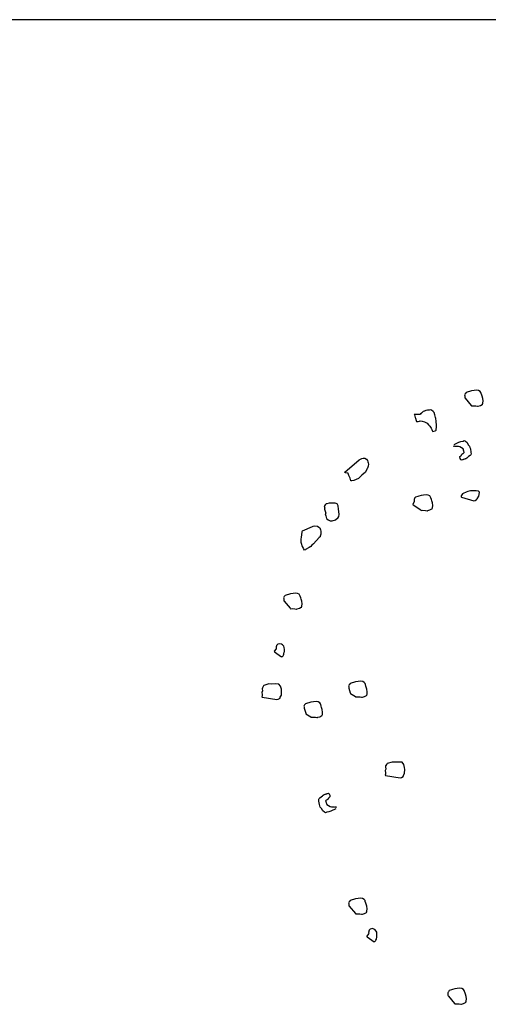
# Model space of a CAD drawing. Extents: x 0 to 118900, y 0 to 84000.
# Drawn here: x 67207 to 67499, y 66962 to 67576 of the extents above; entities that cross this region are included whole.
import ezdxf

# ---------------------------------------------------------------- set-up
doc = ezdxf.new("R2010")
doc.units = 0
doc.header["$LTSCALE"] = 300
doc.layers.get('0').update_dxf_attribs({"linetype": 'CONTINUOUS'})

msp = doc.modelspace()

# ---------------------------------------------------------------- linework, layer by layer
at = {"color": 0}
for p, q in [((68760.05, 67576.17), (63308.3, 67576.17)), ((67484.46, 67342.53), (67484.28, 67342.19)), ((67484.28, 67342.19), (67484.43, 67341.68)), ((67484.43, 67341.68), (67484.41, 67340.82)), ((67484.64, 67342.87), (67484.46, 67342.53)), ((67485.26, 67343.62), (67484.64, 67342.87)), ((67486.55, 67344.01), (67485.26, 67343.62)), ((67487.33, 67344.25), (67486.55, 67344.01)), ((67488.62, 67344.64), (67487.33, 67344.25)), ((67490.25, 67344.85), (67488.62, 67344.64)), ((67491.89, 67345.06), (67490.25, 67344.85)), ((67493.08, 67344.86), (67491.89, 67345.06)), ((67494.09, 67344.31), (67493.08, 67344.86)), ((67494.58, 67343.62), (67494.09, 67344.31)), ((67494.74, 67343.1), (67494.58, 67343.62)), ((67495.05, 67342.06), (67494.74, 67343.1)), ((67495.29, 67341.29), (67495.05, 67342.06)), ((67495.68, 67339.99), (67495.29, 67341.29)), ((67484.41, 67340.82), (67484.57, 67340.31)), ((67484.57, 67340.31), (67484.64, 67340.05)), ((67484.64, 67340.05), (67488.54, 67335.57)), ((67488.54, 67335.57), (67488.62, 67335.32)), ((67488.62, 67335.32), (67489.73, 67335.37)), ((67489.73, 67335.37), (67491.44, 67335.32)), ((67491.44, 67335.32), (67492.37, 67335.04)), ((67492.37, 67335.04), (67492.63, 67335.12)), ((67492.63, 67335.12), (67492.89, 67335.19)), ((67492.89, 67335.19), (67494.19, 67335.59)), ((67494.19, 67335.59), (67495.4, 67336.24)), ((67495.4, 67336.24), (67495.66, 67336.31)), ((67495.58, 67336.57), (67495.76, 67336.91)), ((67495.66, 67336.31), (67495.58, 67336.57)), ((67495.89, 67338.36), (67495.68, 67339.99)), ((67495.76, 67336.91), (67495.89, 67338.36)), ((67456.9, 67329.96), (67452.96, 67329.9)), ((67452.96, 67329.9), (67453.04, 67329.64)), ((67453.04, 67329.64), (67453.27, 67328.87)), ((67456.74, 67330.48), (67457, 67330.56)), ((67457, 67330.56), (67456.9, 67329.96)), ((67457.52, 67330.72), (67457, 67330.56)), ((67457.7, 67331.05), (67457.44, 67330.97)), ((67457.44, 67330.97), (67457.52, 67330.72)), ((67458.58, 67331.88), (67457.7, 67331.05)), ((67459.1, 67332.04), (67458.58, 67331.88)), ((67459.35, 67332.12), (67459.1, 67332.04)), ((67460.13, 67332.35), (67459.35, 67332.12)), ((67461.17, 67332.67), (67460.13, 67332.35)), ((67462.28, 67332.72), (67461.17, 67332.67)), ((67462.8, 67332.88), (67462.28, 67332.72)), ((67463.73, 67332.59), (67462.8, 67332.88)), ((67464.82, 67331.79), (67463.73, 67332.59)), ((67465.31, 67331.1), (67464.82, 67331.79)), ((67465.7, 67329.8), (67465.31, 67331.1)), ((67466.25, 67327.99), (67465.7, 67329.8)), ((67453.27, 67328.87), (67453.51, 67328.09)), ((67453.51, 67328.09), (67453.67, 67327.57)), ((67453.67, 67327.57), (67454.06, 67326.28)), ((67454.06, 67326.28), (67454.29, 67325.5)), ((67454.29, 67325.5), (67454.55, 67325.58)), ((67454.55, 67325.58), (67455.41, 67325.56)), ((67455.41, 67325.56), (67456.18, 67325.79)), ((67456.18, 67325.79), (67456.7, 67325.95)), ((67456.7, 67325.95), (67457.89, 67325.74)), ((67457.89, 67325.74), (67459.42, 67325.36)), ((67459.42, 67325.36), (67461.11, 67324.45)), ((67461.11, 67324.45), (67461.94, 67323.58)), ((67461.94, 67323.58), (67462.77, 67322.7)), ((67466.41, 67327.47), (67466.25, 67327.99)), ((67466.62, 67325.84), (67466.41, 67327.47)), ((67466.6, 67324.99), (67466.62, 67325.84)), ((67466.91, 67323.95), (67466.6, 67324.99)), ((67466.78, 67322.5), (67466.91, 67323.95)), ((67462.77, 67322.7), (67463.42, 67321.48)), ((67463.42, 67321.48), (67463.99, 67320.52)), ((67463.99, 67320.52), (67464.15, 67320.01)), ((67464.15, 67320.01), (67464.3, 67319.49)), ((67464.3, 67319.49), (67464.56, 67319.57)), ((67464.56, 67319.57), (67464.64, 67319.31)), ((67464.64, 67319.31), (67465.93, 67319.7)), ((67465.93, 67319.7), (67466.45, 67319.86)), ((67466.45, 67319.86), (67466.63, 67320.19)), ((67466.63, 67320.19), (67466.78, 67322.5)), ((67477.56, 67310.22), (67477.48, 67310.48)), ((67477.84, 67311.15), (67480.79, 67312.61)), ((67480.79, 67312.61), (67482.09, 67313)), ((67482.09, 67313), (67483.38, 67313.39)), ((67483.38, 67313.39), (67484.16, 67313.63)), ((67484.16, 67313.63), (67484.83, 67313.27)), ((67484.83, 67313.27), (67485.92, 67312.46)), ((67485.92, 67312.46), (67486.65, 67310.99)), ((67486.65, 67310.99), (67487.48, 67310.11)), ((67477.64, 67309.96), (67477.56, 67310.22)), ((67477.89, 67310.04), (67477.64, 67309.96)), ((67478.15, 67310.12), (67477.89, 67310.04)), ((67478.75, 67310.01), (67478.15, 67310.12)), ((67479.61, 67309.99), (67478.75, 67310.01)), ((67480.46, 67309.97), (67479.61, 67309.99)), ((67481.39, 67309.68), (67480.46, 67309.97)), ((67482.4, 67309.14), (67481.39, 67309.68)), ((67482.18, 67304.27), (67482.36, 67304.61)), ((67482.36, 67304.61), (67482.72, 67305.28)), ((67483.42, 67308.6), (67482.4, 67309.14)), ((67482.72, 67305.28), (67483.16, 67305.7)), ((67483.16, 67305.7), (67483.68, 67305.85)), ((67483.65, 67307.82), (67483.42, 67308.6)), ((67483.73, 67307.56), (67483.65, 67307.82)), ((67483.68, 67305.85), (67484.12, 67306.27)), ((67483.81, 67307.3), (67483.73, 67307.56)), ((67483.96, 67306.79), (67483.81, 67307.3)), ((67484.04, 67306.53), (67483.96, 67306.79)), ((67484.12, 67306.27), (67484.04, 67306.53)), ((67487.48, 67310.11), (67487.71, 67309.33)), ((67487.71, 67309.33), (67487.95, 67308.56)), ((67488.27, 67304.7), (67487.83, 67304.28)), ((67487.95, 67308.56), (67488.32, 67306.41)), ((67488.37, 67305.29), (67488.27, 67304.7)), ((67488.32, 67306.41), (67488.37, 67305.29)), ((67409.69, 67294.01), (67418.55, 67301.7)), ((67418.55, 67301.7), (67419.76, 67302.35)), ((67419.76, 67302.35), (67420.28, 67302.51)), ((67420.28, 67302.51), (67421.06, 67302.74)), ((67421.06, 67302.74), (67422.17, 67302.8)), ((67422.17, 67302.8), (67423.26, 67302)), ((67423.26, 67302), (67423.75, 67301.3)), ((67423.75, 67301.3), (67423.99, 67300.52)), ((67423.99, 67300.52), (67424.22, 67299.74)), ((67424.22, 67299.74), (67424.46, 67298.97)), ((67424.46, 67298.97), (67424.25, 67297.78)), ((67481.38, 67303.18), (67481.48, 67303.78)), ((67481.54, 67302.66), (67481.38, 67303.18)), ((67481.48, 67303.78), (67481.92, 67304.19)), ((67481.61, 67302.4), (67481.54, 67302.66)), ((67482.03, 67301.97), (67481.61, 67302.4)), ((67481.92, 67304.19), (67482.18, 67304.27)), ((67482.11, 67301.71), (67482.03, 67301.97)), ((67482.45, 67301.53), (67482.11, 67301.71)), ((67482.96, 67301.68), (67482.45, 67301.53)), ((67483.22, 67301.76), (67482.96, 67301.68)), ((67483.48, 67301.84), (67483.22, 67301.76)), ((67483.74, 67301.92), (67483.48, 67301.84)), ((67484.26, 67302.07), (67483.74, 67301.92)), ((67484.52, 67302.15), (67484.26, 67302.07)), ((67484.78, 67302.23), (67484.52, 67302.15)), ((67485.03, 67302.31), (67484.78, 67302.23)), ((67485.29, 67302.39), (67485.03, 67302.31)), ((67485.47, 67302.72), (67485.29, 67302.39)), ((67485.73, 67302.8), (67485.47, 67302.72)), ((67486.17, 67303.22), (67485.73, 67302.8)), ((67486.87, 67303.71), (67486.17, 67303.22)), ((67487.83, 67304.28), (67486.87, 67303.71)), ((67409.69, 67294.01), (67409.61, 67294.27)), ((67409.77, 67293.75), (67409.69, 67294.01)), ((67409.85, 67293.49), (67409.77, 67293.75)), ((67411.73, 67293.42), (67409.85, 67293.49)), ((67411.8, 67293.16), (67411.73, 67293.42)), ((67412.2, 67291.87), (67411.8, 67293.16)), ((67420.33, 67292.07), (67418.13, 67289.99)), ((67422.6, 67293.89), (67420.33, 67292.07)), ((67422.71, 67294.48), (67422.6, 67293.89)), ((67423.61, 67296.17), (67422.71, 67294.48)), ((67423.79, 67296.51), (67423.61, 67296.17)), ((67424.25, 67297.78), (67423.79, 67296.51)), ((67413, 67290.14), (67412.2, 67291.87)), ((67413.47, 67288.58), (67413, 67290.14)), ((67414.07, 67288.48), (67413.47, 67288.58)), ((67415.36, 67288.87), (67414.07, 67288.48)), ((67418.13, 67289.99), (67415.36, 67288.87)), ((67460.45, 67279.9), (67458.82, 67279.69)), ((67461.64, 67279.7), (67460.45, 67279.9)), ((67483.14, 67280.55), (67482.16, 67279.12)), ((67483.4, 67280.63), (67483.14, 67280.55)), ((67485.39, 67281.51), (67483.4, 67280.63)), ((67486.43, 67281.82), (67485.39, 67281.51)), ((67487.98, 67282.29), (67486.43, 67281.82)), ((67490.21, 67282.4), (67487.98, 67282.29)), ((67491.66, 67282.27), (67490.21, 67282.4)), ((67493.11, 67282.15), (67491.66, 67282.27)), ((67493.6, 67281.45), (67493.11, 67282.15)), ((67493.19, 67279.07), (67493.47, 67280)), ((67493.47, 67280), (67493.6, 67281.45)), ((67397.4, 67273.64), (67397.04, 67272.96)), ((67397.84, 67274.05), (67397.4, 67273.64)), ((67398.1, 67274.13), (67397.84, 67274.05)), ((67398.36, 67274.21), (67398.1, 67274.13)), ((67399.91, 67274.68), (67398.36, 67274.21)), ((67401.62, 67274.63), (67399.91, 67274.68)), ((67403.59, 67274.66), (67401.62, 67274.63)), ((67404.86, 67274.2), (67403.59, 67274.66)), ((67405.51, 67272.98), (67404.86, 67274.2)), ((67452.97, 67275.66), (67452.12, 67273.79)), ((67452.12, 67273.79), (67452.19, 67273.53)), ((67453.02, 67277.37), (67452.84, 67277.04)), ((67452.84, 67277.04), (67453, 67276.52)), ((67453, 67276.52), (67452.97, 67275.66)), ((67453.2, 67277.71), (67453.02, 67277.37)), ((67453.82, 67278.46), (67453.2, 67277.71)), ((67455.12, 67278.86), (67453.82, 67278.46)), ((67455.89, 67279.09), (67455.12, 67278.86)), ((67457.19, 67279.48), (67455.89, 67279.09)), ((67458.82, 67279.69), (67457.19, 67279.48)), ((67462.65, 67279.16), (67461.64, 67279.7)), ((67463.15, 67278.46), (67462.65, 67279.16)), ((67463.3, 67277.94), (67463.15, 67278.46)), ((67463.62, 67276.91), (67463.3, 67277.94)), ((67463.85, 67276.13), (67463.62, 67276.91)), ((67464.24, 67274.83), (67463.85, 67276.13)), ((67464.45, 67273.2), (67464.24, 67274.83)), ((67482.16, 67279.12), (67482.24, 67278.86)), ((67482.24, 67278.86), (67482.31, 67278.6)), ((67482.31, 67278.6), (67482.39, 67278.34)), ((67482.39, 67278.34), (67490.11, 67276.16)), ((67490.11, 67276.16), (67490.89, 67276.39)), ((67490.89, 67276.39), (67491.85, 67276.97)), ((67491.85, 67276.97), (67492.29, 67277.38)), ((67492.29, 67277.38), (67493.19, 67279.07)), ((67397.04, 67272.96), (67396.86, 67272.63)), ((67396.86, 67272.63), (67396.94, 67272.37)), ((67396.94, 67272.37), (67397.02, 67272.11)), ((67397.17, 67271.59), (67396.99, 67271.25)), ((67396.99, 67271.25), (67397.07, 67270.99)), ((67397.02, 67272.11), (67397.17, 67271.59)), ((67397.07, 67270.99), (67397.85, 67268.41)), ((67397.67, 67268.07), (67397.41, 67267.99)), ((67397.41, 67267.99), (67397.8, 67266.7)), ((67397.85, 67268.41), (67397.67, 67268.07)), ((67405.59, 67272.72), (67405.51, 67272.98)), ((67405.8, 67271.09), (67405.59, 67272.72)), ((67406.04, 67267.49), (67405.8, 67271.09)), ((67405.84, 67266.3), (67406.04, 67267.49)), ((67452.19, 67273.53), (67457.1, 67270.42)), ((67457.1, 67270.42), (67457.18, 67270.16)), ((67457.18, 67270.16), (67458.29, 67270.21)), ((67458.29, 67270.21), (67460, 67270.16)), ((67460, 67270.16), (67460.94, 67269.88)), ((67460.94, 67269.88), (67461.2, 67269.96)), ((67461.2, 67269.96), (67461.46, 67270.04)), ((67461.46, 67270.04), (67462.75, 67270.43)), ((67462.75, 67270.43), (67463.97, 67271.08)), ((67463.97, 67271.08), (67464.23, 67271.16)), ((67464.15, 67271.41), (67464.33, 67271.75)), ((67464.23, 67271.16), (67464.15, 67271.41)), ((67464.33, 67271.75), (67464.45, 67273.2)), ((67397.8, 67266.7), (67398.27, 67265.14)), ((67398.27, 67265.14), (67399.36, 67264.34)), ((67399.36, 67264.34), (67400.45, 67263.54)), ((67400.45, 67263.54), (67401.83, 67263.67)), ((67401.83, 67263.67), (67403.9, 67264.3)), ((67403.9, 67264.3), (67405.47, 67265.62)), ((67405.47, 67265.62), (67405.84, 67266.3)), ((67382.62, 67253.27), (67382.95, 67256.66)), ((67382.95, 67256.66), (67383.13, 67257)), ((67383.13, 67257), (67383.31, 67257.33)), ((67383.31, 67257.33), (67389.57, 67260.17)), ((67389.57, 67260.17), (67389.83, 67260.25)), ((67389.83, 67260.25), (67390.87, 67260.56)), ((67390.87, 67260.56), (67392.66, 67260.25)), ((67392.66, 67260.25), (67393.41, 67259.63)), ((67393.41, 67259.63), (67394.08, 67259.27)), ((67394.08, 67259.27), (67394.47, 67257.98)), ((67394.74, 67255.23), (67394.28, 67253.96)), ((67394.47, 67257.98), (67394.71, 67257.2)), ((67394.71, 67257.2), (67394.74, 67255.23)), ((67382.34, 67252.33), (67382.62, 67253.27)), ((67382.42, 67252.07), (67382.34, 67252.33)), ((67382.39, 67251.22), (67382.42, 67252.07)), ((67382.45, 67250.11), (67382.39, 67251.22)), ((67382.84, 67248.81), (67382.45, 67250.11)), ((67390.04, 67249.29), (67389.16, 67248.46)), ((67393.66, 67253.21), (67390.04, 67249.29)), ((67394.35, 67253.71), (67393.66, 67253.21)), ((67394.28, 67253.96), (67394.35, 67253.71)), ((67383.07, 67248.03), (67382.84, 67248.81)), ((67383.64, 67247.08), (67383.07, 67248.03)), ((67383.88, 67246.3), (67383.64, 67247.08)), ((67384.45, 67245.34), (67383.88, 67246.3)), ((67385.23, 67245.58), (67384.45, 67245.34)), ((67387.32, 67247.06), (67385.15, 67245.84)), ((67385.15, 67245.84), (67385.23, 67245.58)), ((67388.54, 67247.71), (67387.32, 67247.06)), ((67389.16, 67248.46), (67388.54, 67247.71)), ((67378.99, 67218.55), (67377.36, 67218.34)), ((67380.18, 67218.35), (67378.99, 67218.55)), ((67371.56, 67216.02), (67371.38, 67215.68)), ((67371.38, 67215.68), (67371.54, 67215.17)), ((67371.54, 67215.17), (67371.51, 67214.31)), ((67371.51, 67214.31), (67371.67, 67213.79)), ((67371.74, 67216.36), (67371.56, 67216.02)), ((67371.67, 67213.79), (67371.75, 67213.54)), ((67372.36, 67217.11), (67371.74, 67216.36)), ((67371.75, 67213.54), (67375.64, 67209.06)), ((67373.66, 67217.5), (67372.36, 67217.11)), ((67374.43, 67217.74), (67373.66, 67217.5)), ((67375.73, 67218.13), (67374.43, 67217.74)), ((67377.36, 67218.34), (67375.73, 67218.13)), ((67381.19, 67217.8), (67380.18, 67218.35)), ((67381.69, 67217.1), (67381.19, 67217.8)), ((67381.84, 67216.59), (67381.69, 67217.1)), ((67382.16, 67215.55), (67381.84, 67216.59)), ((67382.39, 67214.78), (67382.16, 67215.55)), ((67382.78, 67213.48), (67382.39, 67214.78)), ((67382.99, 67211.85), (67382.78, 67213.48)), ((67375.64, 67209.06), (67375.72, 67208.8)), ((67375.72, 67208.8), (67376.84, 67208.86)), ((67376.84, 67208.86), (67378.54, 67208.81)), ((67378.54, 67208.81), (67379.48, 67208.53)), ((67379.48, 67208.53), (67379.74, 67208.61)), ((67379.74, 67208.61), (67380, 67208.68)), ((67380, 67208.68), (67381.29, 67209.07)), ((67381.29, 67209.07), (67382.51, 67209.72)), ((67382.51, 67209.72), (67382.77, 67209.8)), ((67382.69, 67210.06), (67382.87, 67210.4)), ((67382.77, 67209.8), (67382.69, 67210.06)), ((67382.87, 67210.4), (67382.99, 67211.85)), ((67366.73, 67183.72), (67365.66, 67182.35)), ((67365.66, 67182.35), (67365.73, 67182.09)), ((67365.73, 67182.09), (67365.81, 67181.83)), ((67365.81, 67181.83), (67370.19, 67178.84)), ((67366.84, 67184.32), (67366.73, 67183.72)), ((67366.86, 67185.17), (67366.76, 67184.58)), ((67366.76, 67184.58), (67366.84, 67184.32)), ((67367.04, 67185.51), (67366.86, 67185.17)), ((67367.58, 67186.52), (67366.96, 67185.77)), ((67366.96, 67185.77), (67367.04, 67185.51)), ((67367.84, 67186.6), (67367.58, 67186.52)), ((67369.14, 67186.99), (67367.84, 67186.6)), ((67370.07, 67186.71), (67369.14, 67186.99)), ((67370.74, 67186.35), (67370.07, 67186.71)), ((67371.57, 67185.47), (67370.74, 67186.35)), ((67371.81, 67184.69), (67371.57, 67185.47)), ((67371.61, 67180.68), (67371.89, 67181.61)), ((67371.94, 67183.32), (67371.81, 67184.69)), ((67371.89, 67181.61), (67371.99, 67182.21)), ((67371.99, 67182.21), (67371.94, 67183.32)), ((67370.19, 67178.84), (67370.45, 67178.91)), ((67370.45, 67178.91), (67370.71, 67178.99)), ((67370.71, 67178.99), (67371.15, 67179.41)), ((67371.15, 67179.41), (67371.33, 67179.74)), ((67371.33, 67179.74), (67371.69, 67180.42)), ((67371.69, 67180.42), (67371.61, 67180.68)), ((67416.36, 67163.17), (67415.06, 67162.78)), ((67417.99, 67163.38), (67416.36, 67163.17)), ((67419.62, 67163.59), (67417.99, 67163.38)), ((67420.81, 67163.39), (67419.62, 67163.59)), ((67421.82, 67162.85), (67420.81, 67163.39)), ((67358.26, 67157.56), (67357.98, 67156.63)), ((67358.23, 67159.53), (67358.13, 67158.93)), ((67358.13, 67158.93), (67358.26, 67157.56)), ((67359.03, 67160.62), (67358.23, 67159.53)), ((67359.21, 67160.96), (67359.03, 67160.62)), ((67362.32, 67161.89), (67359.21, 67160.96)), ((67364.03, 67161.85), (67362.32, 67161.89)), ((67366.25, 67161.95), (67364.03, 67161.85)), ((67368.56, 67161.8), (67366.25, 67161.95)), ((67369.54, 67160.41), (67368.56, 67161.8)), ((67370.09, 67158.6), (67369.54, 67160.41)), ((67370.08, 67154.92), (67370.23, 67157.22)), ((67370.23, 67157.22), (67370.09, 67158.6)), ((67412.19, 67161.07), (67412.01, 67160.73)), ((67412.01, 67160.73), (67412.17, 67160.21)), ((67412.17, 67160.21), (67412.14, 67159.36)), ((67412.14, 67159.36), (67413.08, 67156.25)), ((67412.37, 67161.4), (67412.19, 67161.07)), ((67412.99, 67162.16), (67412.37, 67161.4)), ((67414.28, 67162.55), (67412.99, 67162.16)), ((67415.06, 67162.78), (67414.28, 67162.55)), ((67422.31, 67162.15), (67421.82, 67162.85)), ((67422.47, 67161.63), (67422.31, 67162.15)), ((67422.78, 67160.6), (67422.47, 67161.63)), ((67423.02, 67159.82), (67422.78, 67160.6)), ((67423.41, 67158.53), (67423.02, 67159.82)), ((67423.62, 67156.9), (67423.41, 67158.53)), ((67357.98, 67156.63), (67358.11, 67155.25)), ((67358.08, 67154.4), (67357.98, 67153.8)), ((67357.98, 67153.8), (67358.06, 67153.54)), ((67358.06, 67153.54), (67367.26, 67152.09)), ((67358.11, 67155.25), (67358.08, 67154.4)), ((67367.26, 67152.09), (67368.03, 67152.32)), ((67368.03, 67152.32), (67369.25, 67152.97)), ((67369.25, 67152.97), (67369.35, 67153.57)), ((67369.35, 67153.57), (67370.08, 67154.92)), ((67391.8, 67150.95), (67390.17, 67150.74)), ((67392.99, 67150.74), (67391.8, 67150.95)), ((67413.08, 67156.25), (67413.16, 67155.99)), ((67413.16, 67155.99), (67416.27, 67154.11)), ((67416.27, 67154.11), (67416.35, 67153.85)), ((67416.35, 67153.85), (67417.46, 67153.9)), ((67417.46, 67153.9), (67419.17, 67153.86)), ((67419.17, 67153.86), (67420.11, 67153.57)), ((67420.11, 67153.57), (67420.37, 67153.65)), ((67420.37, 67153.65), (67420.62, 67153.73)), ((67420.62, 67153.73), (67421.92, 67154.12)), ((67421.92, 67154.12), (67423.13, 67154.77)), ((67423.13, 67154.77), (67423.39, 67154.85)), ((67423.31, 67155.11), (67423.49, 67155.45)), ((67423.39, 67154.85), (67423.31, 67155.11)), ((67423.49, 67155.45), (67423.62, 67156.9)), ((67384.37, 67148.42), (67384.19, 67148.08)), ((67384.19, 67148.08), (67384.35, 67147.56)), ((67384.35, 67147.56), (67384.32, 67146.71)), ((67384.32, 67146.71), (67385.26, 67143.6)), ((67384.55, 67148.76), (67384.37, 67148.42)), ((67385.17, 67149.51), (67384.55, 67148.76)), ((67386.47, 67149.9), (67385.17, 67149.51)), ((67387.24, 67150.13), (67386.47, 67149.9)), ((67388.54, 67150.53), (67387.24, 67150.13)), ((67390.17, 67150.74), (67388.54, 67150.53)), ((67394, 67150.2), (67392.99, 67150.74)), ((67394.5, 67149.5), (67394, 67150.2)), ((67394.65, 67148.99), (67394.5, 67149.5)), ((67394.97, 67147.95), (67394.65, 67148.99)), ((67395.2, 67147.17), (67394.97, 67147.95)), ((67395.59, 67145.88), (67395.2, 67147.17)), ((67395.8, 67144.25), (67395.59, 67145.88)), ((67385.26, 67143.6), (67385.34, 67143.34)), ((67385.34, 67143.34), (67388.45, 67141.46)), ((67388.45, 67141.46), (67388.53, 67141.2)), ((67388.53, 67141.2), (67389.65, 67141.26)), ((67389.65, 67141.26), (67391.36, 67141.21)), ((67391.36, 67141.21), (67392.29, 67140.93)), ((67392.29, 67140.93), (67392.55, 67141)), ((67392.55, 67141), (67392.81, 67141.08)), ((67392.81, 67141.08), (67394.1, 67141.47)), ((67394.1, 67141.47), (67395.32, 67142.12)), ((67395.32, 67142.12), (67395.58, 67142.2)), ((67395.5, 67142.46), (67395.68, 67142.8)), ((67395.58, 67142.2), (67395.5, 67142.46)), ((67395.68, 67142.8), (67395.8, 67144.25)), ((67435.14, 67108.79), (67434.85, 67107.86)), ((67434.85, 67107.86), (67434.99, 67106.48)), ((67435.11, 67110.76), (67435, 67110.16)), ((67435, 67110.16), (67435.14, 67108.79)), ((67435.91, 67111.85), (67435.11, 67110.76)), ((67436.09, 67112.18), (67435.91, 67111.85)), ((67439.19, 67113.12), (67436.09, 67112.18)), ((67440.9, 67113.07), (67439.19, 67113.12)), ((67443.13, 67113.18), (67440.9, 67113.07)), ((67445.44, 67113.03), (67443.13, 67113.18)), ((67446.42, 67111.64), (67445.44, 67113.03)), ((67446.97, 67109.82), (67446.42, 67111.64)), ((67446.95, 67106.15), (67447.1, 67108.45)), ((67447.1, 67108.45), (67446.97, 67109.82)), ((67434.96, 67105.63), (67434.86, 67105.03)), ((67434.86, 67105.03), (67434.94, 67104.77)), ((67434.94, 67104.77), (67444.14, 67103.32)), ((67434.99, 67106.48), (67434.96, 67105.63)), ((67444.14, 67103.32), (67444.91, 67103.55)), ((67444.91, 67103.55), (67446.13, 67104.2)), ((67446.13, 67104.2), (67446.23, 67104.8)), ((67446.23, 67104.8), (67446.95, 67106.15)), ((67393.45, 67089.93), (67393.55, 67090.53)), ((67393.5, 67088.82), (67393.45, 67089.93)), ((67393.55, 67090.53), (67393.99, 67090.94)), ((67393.99, 67090.94), (67394.95, 67091.51)), ((67394.95, 67091.51), (67395.65, 67092.01)), ((67395.65, 67092.01), (67396.09, 67092.42)), ((67396.09, 67092.42), (67396.34, 67092.5)), ((67396.34, 67092.5), (67396.52, 67092.84)), ((67396.52, 67092.84), (67396.78, 67092.92)), ((67396.78, 67092.92), (67397.04, 67092.99)), ((67397.04, 67092.99), (67397.3, 67093.07)), ((67397.3, 67093.07), (67397.56, 67093.15)), ((67397.56, 67093.15), (67398.08, 67093.31)), ((67398.08, 67093.31), (67398.34, 67093.38)), ((67398.66, 67089.53), (67398.14, 67089.37)), ((67398.34, 67093.38), (67398.6, 67093.46)), ((67398.6, 67093.46), (67398.85, 67093.54)), ((67399.1, 67089.94), (67398.66, 67089.53)), ((67398.85, 67093.54), (67399.37, 67093.7)), ((67399.46, 67090.62), (67399.1, 67089.94)), ((67399.37, 67093.7), (67399.71, 67093.52)), ((67399.64, 67090.95), (67399.46, 67090.62)), ((67399.9, 67091.03), (67399.64, 67090.95)), ((67399.71, 67093.52), (67399.79, 67093.26)), ((67399.79, 67093.26), (67400.2, 67092.82)), ((67400.34, 67091.45), (67399.9, 67091.03)), ((67400.2, 67092.82), (67400.28, 67092.56)), ((67400.28, 67092.56), (67400.44, 67092.04)), ((67400.44, 67092.04), (67400.34, 67091.45)), ((67393.87, 67086.67), (67393.5, 67088.82)), ((67394.11, 67085.89), (67393.87, 67086.67)), ((67394.34, 67085.11), (67394.11, 67085.89)), ((67395.17, 67084.23), (67394.34, 67085.11)), ((67395.9, 67082.76), (67395.17, 67084.23)), ((67398.14, 67089.37), (67397.7, 67088.95)), ((67397.7, 67088.95), (67397.78, 67088.7)), ((67397.78, 67088.7), (67397.85, 67088.44)), ((67397.85, 67088.44), (67398.01, 67087.92)), ((67398.01, 67087.92), (67398.09, 67087.66)), ((67398.09, 67087.66), (67398.17, 67087.4)), ((67398.17, 67087.4), (67398.4, 67086.62)), ((67398.4, 67086.62), (67399.41, 67086.08)), ((67399.41, 67086.08), (67400.43, 67085.54)), ((67400.43, 67085.54), (67401.36, 67085.26)), ((67403.98, 67084.07), (67401.03, 67082.62)), ((67401.36, 67085.26), (67402.21, 67085.23)), ((67402.21, 67085.23), (67403.07, 67085.21)), ((67403.07, 67085.21), (67403.66, 67085.11)), ((67403.66, 67085.11), (67403.92, 67085.19)), ((67403.92, 67085.19), (67404.18, 67085.26)), ((67404.18, 67085.26), (67404.26, 67085.01)), ((67404.26, 67085.01), (67404.34, 67084.75)), ((67396.99, 67081.96), (67395.9, 67082.76)), ((67397.66, 67081.6), (67396.99, 67081.96)), ((67398.44, 67081.83), (67397.66, 67081.6)), ((67399.73, 67082.22), (67398.44, 67081.83)), ((67401.03, 67082.62), (67399.73, 67082.22)), ((67417.94, 67028.05), (67416.31, 67027.84)), ((67419.57, 67028.26), (67417.94, 67028.05)), ((67420.76, 67028.05), (67419.57, 67028.26)), ((67421.77, 67027.51), (67420.76, 67028.05)), ((67412.14, 67025.73), (67411.96, 67025.39)), ((67411.96, 67025.39), (67412.12, 67024.88)), ((67412.12, 67024.88), (67412.09, 67024.02)), ((67412.09, 67024.02), (67412.25, 67023.5)), ((67412.32, 67026.07), (67412.14, 67025.73)), ((67412.25, 67023.5), (67412.33, 67023.25)), ((67412.94, 67026.82), (67412.32, 67026.07)), ((67412.33, 67023.25), (67416.22, 67018.77)), ((67414.24, 67027.21), (67412.94, 67026.82)), ((67415.01, 67027.45), (67414.24, 67027.21)), ((67416.31, 67027.84), (67415.01, 67027.45)), ((67422.27, 67026.81), (67421.77, 67027.51)), ((67422.42, 67026.3), (67422.27, 67026.81)), ((67422.74, 67025.26), (67422.42, 67026.3)), ((67422.97, 67024.48), (67422.74, 67025.26)), ((67423.36, 67023.19), (67422.97, 67024.48)), ((67423.57, 67021.56), (67423.36, 67023.19)), ((67416.22, 67018.77), (67416.3, 67018.51)), ((67416.3, 67018.51), (67417.41, 67018.57)), ((67417.41, 67018.57), (67419.12, 67018.52)), ((67419.12, 67018.52), (67420.06, 67018.24)), ((67420.06, 67018.24), (67420.32, 67018.31)), ((67420.32, 67018.31), (67420.58, 67018.39)), ((67420.58, 67018.39), (67421.87, 67018.78)), ((67421.87, 67018.78), (67423.09, 67019.43)), ((67423.09, 67019.43), (67423.35, 67019.51)), ((67423.27, 67019.77), (67423.45, 67020.11)), ((67423.35, 67019.51), (67423.27, 67019.77)), ((67423.45, 67020.11), (67423.57, 67021.56)), ((67424.45, 67006.03), (67423.37, 67004.65)), ((67423.37, 67004.65), (67423.45, 67004.4)), ((67423.45, 67004.4), (67423.52, 67004.14)), ((67423.52, 67004.14), (67427.9, 67001.14)), ((67424.55, 67006.63), (67424.45, 67006.03)), ((67424.57, 67007.48), (67424.47, 67006.88)), ((67424.47, 67006.88), (67424.55, 67006.63)), ((67424.75, 67007.82), (67424.57, 67007.48)), ((67425.29, 67008.83), (67424.67, 67008.08)), ((67424.67, 67008.08), (67424.75, 67007.82)), ((67425.55, 67008.91), (67425.29, 67008.83)), ((67426.85, 67009.3), (67425.55, 67008.91)), ((67427.78, 67009.01), (67426.85, 67009.3)), ((67428.45, 67008.65), (67427.78, 67009.01)), ((67429.28, 67007.77), (67428.45, 67008.65)), ((67429.52, 67007), (67429.28, 67007.77)), ((67429.32, 67002.98), (67429.6, 67003.92)), ((67429.65, 67005.63), (67429.52, 67007)), ((67429.6, 67003.92), (67429.71, 67004.51)), ((67429.71, 67004.51), (67429.65, 67005.63)), ((67427.9, 67001.14), (67428.16, 67001.22)), ((67428.16, 67001.22), (67428.42, 67001.3)), ((67428.42, 67001.3), (67428.86, 67001.71)), ((67428.86, 67001.71), (67429.04, 67002.05)), ((67429.04, 67002.05), (67429.4, 67002.72)), ((67429.4, 67002.72), (67429.32, 67002.98)), ((67474.04, 66969.58), (67473.86, 66969.24)), ((67473.86, 66969.24), (67474.01, 66968.72)), ((67474.01, 66968.72), (67473.99, 66967.87)), ((67473.99, 66967.87), (67474.15, 66967.35)), ((67474.22, 66969.92), (67474.04, 66969.58)), ((67474.15, 66967.35), (67474.22, 66967.09)), ((67474.84, 66970.67), (67474.22, 66969.92)), ((67474.22, 66967.09), (67478.12, 66962.62)), ((67476.13, 66971.06), (67474.84, 66970.67)), ((67476.91, 66971.29), (67476.13, 66971.06)), ((67478.2, 66971.69), (67476.91, 66971.29)), ((67479.83, 66971.9), (67478.2, 66971.69)), ((67481.46, 66972.11), (67479.83, 66971.9)), ((67482.66, 66971.9), (67481.46, 66972.11)), ((67483.67, 66971.36), (67482.66, 66971.9)), ((67484.16, 66970.66), (67483.67, 66971.36)), ((67484.32, 66970.14), (67484.16, 66970.66)), ((67484.63, 66969.11), (67484.32, 66970.14)), ((67484.87, 66968.33), (67484.63, 66969.11)), ((67485.26, 66967.04), (67484.87, 66968.33)), ((67485.47, 66965.41), (67485.26, 66967.04)), ((67478.12, 66962.62), (67478.2, 66962.36)), ((67478.2, 66962.36), (67479.31, 66962.42)), ((67479.31, 66962.42), (67481.02, 66962.37)), ((67481.02, 66962.37), (67481.95, 66962.08)), ((67481.95, 66962.08), (67482.21, 66962.16)), ((67482.21, 66962.16), (67482.47, 66962.24)), ((67482.47, 66962.24), (67483.76, 66962.63)), ((67483.76, 66962.63), (67484.98, 66963.28)), ((67484.98, 66963.28), (67485.24, 66963.36)), ((67485.16, 66963.62), (67485.34, 66963.96)), ((67485.24, 66963.36), (67485.16, 66963.62)), ((67485.34, 66963.96), (67485.47, 66965.41))]:
    msp.add_line(p, q, dxfattribs=at)

doc.saveas('drawing.dxf')
